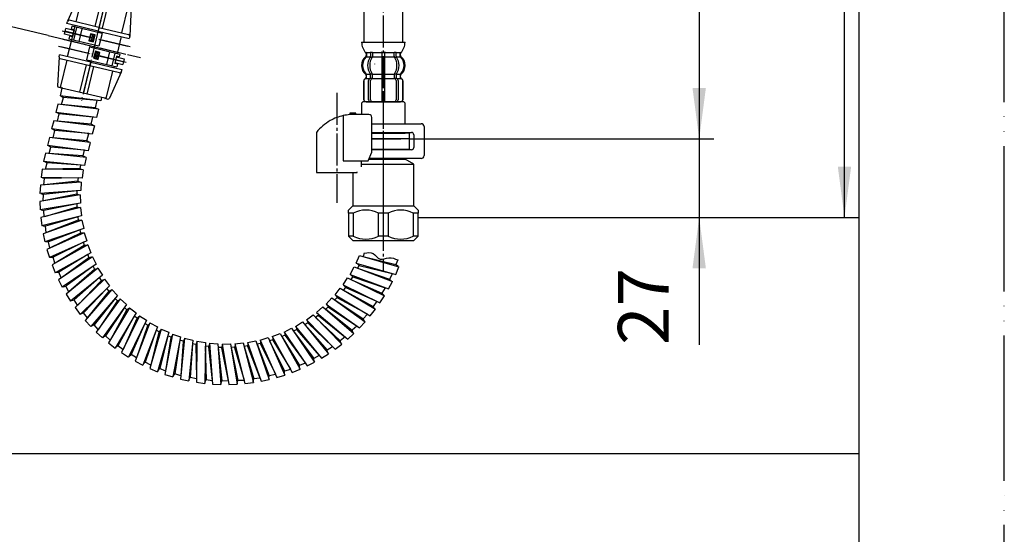
# Model space of a CAD drawing. Units: millimetres. Extents: x 0 to 1050, y 0 to 1485.
# Drawn here: x 711 to 1050, y 177 to 354 of the extents above; entities that cross this region are included whole.
import ezdxf

# ---------------------------------------------------------------- set-up
doc = ezdxf.new("R2010")
doc.units = ezdxf.units.MM
doc.linetypes.add('DASH_CENTER', pattern=[14, 11, -1, 1, -1])
doc.linetypes.add('PHANTOM', pattern=[13, 10, -1, 0, -1, 0, -1])
doc.layers.add('1', color=7, linetype='Continuous')
doc.layers.add('OBJECT', color=7, linetype='Continuous')
doc.styles.add('CONVERTER_11', font='MS Mincho.ttf', dxfattribs={"width": 0.89})
doc.styles.add('CONVERTER_12', font='txt.shx', dxfattribs={"width": 0.9})
doc.dimstyles.new('ME10_DIM_10', dxfattribs={"dimtxt": 17.5, "dimasz": 17.5, "dimexe": 5, "dimexo": 0, "dimgap": 5, "dimtad": 1, "dimdsep": 46, "dimtxsty": 'CONVERTER_12', "dimsah": 1, "dimcen": 0.09, "dimclrd": 2, "dimclre": 2, "dimclrt": 7, "dimadec": 0, "dimazin": 0, "dimtfac": 1, "dimtdec": 4, "dimtix": 1, "dimtmove": 0, "dimatfit": 3, "dimfxl": 1, "dimtolj": 1, "dimtzin": 0, "dimarcsym": 0})
doc.dimstyles.new('ME10_DIM_12', dxfattribs={"dimtxt": 17.5, "dimasz": 17.5, "dimexe": 5, "dimexo": 0, "dimgap": 5, "dimtad": 1, "dimdsep": 46, "dimtxsty": 'CONVERTER_12', "dimsah": 1, "dimcen": 0.09, "dimclrd": 2, "dimclre": 2, "dimclrt": 7, "dimadec": 0, "dimazin": 0, "dimtfac": 1, "dimtdec": 4, "dimtix": 1, "dimtmove": 0, "dimatfit": 3, "dimfxl": 1, "dimtolj": 1, "dimtzin": 0, "dimarcsym": 0})
doc.dimstyles.new('ME10_DIM_20', dxfattribs={"dimtxt": 17.5, "dimasz": 17.5, "dimexe": 5, "dimexo": 0, "dimgap": 5, "dimtad": 1, "dimdsep": 46, "dimtxsty": 'CONVERTER_11', "dimsah": 1, "dimcen": 0.09, "dimclrd": 2, "dimclre": 2, "dimclrt": 7, "dimadec": 0, "dimazin": 0, "dimtfac": 1, "dimtdec": 4, "dimtix": 1, "dimtmove": 0, "dimatfit": 3, "dimfxl": 1, "dimtolj": 1, "dimtzin": 0, "dimarcsym": 0})
doc.dimstyles.new('ME10_DIM_22', dxfattribs={"dimtxt": 17.5, "dimasz": 17.5, "dimexe": 5, "dimexo": 0, "dimgap": 5, "dimtad": 1, "dimdsep": 46, "dimtxsty": 'CONVERTER_12', "dimsah": 1, "dimcen": 0.09, "dimclrd": 2, "dimclre": 2, "dimclrt": 7, "dimadec": 0, "dimazin": 0, "dimtfac": 1, "dimtdec": 4, "dimtix": 1, "dimtmove": 0, "dimatfit": 3, "dimfxl": 1, "dimtolj": 1, "dimtzin": 0, "dimarcsym": 0})

# ---------------------------------------------------------------- blocks, each defined once
blk = doc.blocks.new('33-70__11', base_point=(495.5, 661.25))
at = {"color": 7, "linetype": 'Continuous'}
for p, q in [((828.8, 325.6), (828.8, 321.72)), ((829.3, 326.1), (829.3, 326.1)), ((843.3, 326.1), (829.3, 326.1)), ((843.8, 325.6), (843.3, 326.1)), ((843.8, 318.55), (843.8, 325.6)), ((845.3, 315.3), (843.8, 315.3)), ((845.3, 313.3), (845.3, 315.3)), ((845.3, 313.3), (832.36, 313.3))]:
    blk.add_line(p, q, dxfattribs=at)
at = {"layer": '1', "color": 7, "linetype": 'Continuous'}
for p, q in [((829.3, 326.1), (828.8, 325.6)), ((832.36, 315.3), (843.8, 315.3)), ((843.8, 315.3), (843.8, 315.55))]:
    blk.add_line(p, q, dxfattribs=at)
blk = doc.blocks.new('33-108X-2-C2__12', base_point=(87.76, 1039.57))
at = {"color": 7, "linetype": 'Continuous'}
for p, q in [((831.85, 342.95), (831.85, 341.76)), ((832.56, 342.95), (832.56, 341.76)), ((835.8, 342.95), (835.8, 341.6)), ((835.9, 343.2), (836.3, 343.2)), ((836.3, 343.2), (836.7, 343.2)), ((836.8, 341.6), (836.8, 342.95)), ((840.04, 341.76), (840.04, 342.95)), ((840.75, 341.76), (840.75, 342.95)), ((831.91, 341.5), (832.42, 341.5)), ((835.8, 341.6), (835.8, 335.6)), ((835.9, 341.5), (836.3, 341.5)), ((836.3, 341.5), (836.7, 341.5)), ((836.8, 335.6), (836.8, 341.6)), ((840.18, 341.5), (840.69, 341.5)), ((831.91, 335.7), (832.42, 335.7)), ((835.8, 335.6), (835.8, 334.1)), ((835.9, 335.7), (836.3, 335.7)), ((836.3, 335.7), (836.7, 335.7)), ((836.8, 334.1), (836.8, 335.6)), ((840.18, 335.7), (840.69, 335.7)), ((829.5, 333.2), (829.5, 327)), ((829.57, 333.2), (829.57, 327)), ((830.47, 334.51), (830.47, 335.38)), ((831.22, 326.8), (831.22, 333.4)), ((831.85, 334.46), (831.85, 335.44)), ((831.91, 334.2), (832.47, 334.2)), ((831.92, 326.8), (831.92, 333.4)), ((832.56, 334.1), (832.56, 335.44)), ((835.8, 334.1), (835.8, 326.1)), ((835.9, 334.2), (836.3, 334.2)), ((836.3, 334.2), (836.7, 334.2)), ((836.8, 326.1), (836.8, 334.1)), ((840.04, 335.44), (840.04, 334.1)), ((840.13, 334.2), (840.69, 334.2)), ((840.68, 333.4), (840.68, 326.8)), ((840.75, 335.44), (840.75, 334.46)), ((841.38, 333.4), (841.38, 326.8)), ((842.13, 335.38), (842.13, 334.51)), ((843.03, 327), (843.03, 333.2)), ((843.1, 327), (843.1, 333.2))]:
    blk.add_line(p, q, dxfattribs=at)
for centre, radius, start, end in [((830.34, 343.1), 0.1, 22.0737, 90), ((829.97, 342.95), 0.5, 0, 22.0737), ((831.35, 342.95), 0.5, 17.496, 32.9514), ((831.35, 342.95), 0.5, 0, 17.496), ((832.06, 342.95), 0.5, 0, 32.9514), ((835.3, 342.95), 0.5, 17.496, 32.9514), ((835.3, 342.95), 0.5, 0, 17.496), ((837.3, 342.95), 0.5, 162.504, 180), ((837.3, 342.95), 0.5, 147.0486, 162.504), ((840.54, 342.95), 0.5, 147.0486, 180), ((841.25, 342.95), 0.5, 162.504, 180), ((841.25, 342.95), 0.5, 147.0486, 162.504), ((842.63, 342.95), 0.5, 157.9263, 180), ((842.26, 343.1), 0.1, 90, 157.9263), ((833.12, 338.6), 4, 134.4214, 225.6402), ((829.97, 341.82), 0.5, 314.4214, 0), ((836.08, 338.6), 5.18, 146.2456, 213.7544), ((836.78, 338.6), 5.18, 146.2456, 213.7544), ((831.35, 341.76), 0.5, 326.2456, 341.8773), ((831.35, 341.76), 0.5, 341.8773, 0), ((832.06, 341.76), 0.5, 326.2456, 0), ((840.54, 341.76), 0.5, 180, 213.7544), ((835.82, 338.6), 5.18, 326.2456, 33.7544), ((841.25, 341.76), 0.5, 180, 198.1227), ((841.25, 341.76), 0.5, 198.1227, 213.7544), ((836.52, 338.6), 5.18, 326.2456, 33.7544), ((842.63, 341.82), 0.5, 180, 225.5786), ((839.48, 338.6), 4, 314.3598, 45.5786), ((829.97, 335.38), 0.5, 0, 45.6402), ((831.35, 335.44), 0.5, 18.1227, 33.7544), ((831.35, 335.44), 0.5, 0, 18.1227), ((832.06, 335.44), 0.5, 0, 33.7544), ((840.54, 335.44), 0.5, 146.2456, 180), ((841.25, 335.44), 0.5, 161.8773, 180), ((841.25, 335.44), 0.5, 146.2456, 161.8773), ((842.63, 335.38), 0.5, 134.3598, 180), ((830.4, 333.2), 0.9, 110.9248, 180), ((830.47, 333.2), 0.9, 110.7733, 180), ((829.9, 334.51), 0.5, 290.9248, 0), ((829.97, 334.51), 0.5, 290.7733, 0), ((831.92, 333.4), 0.7, 117.9071, 180), ((831.35, 334.46), 0.5, 297.9071, 313.8713), ((831.35, 334.46), 0.5, 313.8713, 0), ((831.93, 334.02), 0.183, 95.871, 120.9917), ((832.62, 333.4), 0.7, 95.0524, 180), ((832.44, 334.08), 0.119, 43.2267, 78.73), ((832.62, 333.4), 0.7, 90, 95.0524), ((839.98, 333.4), 0.7, 84.9476, 90), ((839.98, 333.4), 0.7, 0, 84.9476), ((840.16, 334.08), 0.119, 101.27, 136.7733), ((840.67, 334.02), 0.183, 59.0083, 84.129), ((841.25, 334.46), 0.5, 180, 226.1287), ((841.25, 334.46), 0.5, 226.1287, 242.0929), ((840.68, 333.4), 0.7, 0, 62.0929), ((842.63, 334.51), 0.5, 180, 249.2267), ((842.7, 334.51), 0.5, 180, 249.0752), ((842.13, 333.2), 0.9, 0, 69.2267), ((842.2, 333.2), 0.9, 0, 69.0752), ((830.4, 327), 0.9, 180, 270), ((830.47, 327), 0.9, 180, 270), ((831.92, 326.8), 0.7, 180, 270), ((832.62, 326.8), 0.7, 180, 270), ((839.98, 326.8), 0.7, 270, 0), ((840.68, 326.8), 0.7, 270, 0), ((842.13, 327), 0.9, 270, 0), ((842.2, 327), 0.9, 270, 0)]:
    blk.add_arc(centre, radius, start, end, dxfattribs=at)
at = {"layer": '1', "color": 7, "linetype": 'Continuous'}
for p, q in [((828.82, 346.6), (836.3, 346.6)), ((836.3, 346.6), (843.78, 346.6)), ((830.4, 342.61), (830.4, 342.04)), ((830.47, 343.1), (831.22, 343.1)), ((830.47, 342.95), (830.47, 341.82)), ((831.22, 343.1), (831.83, 343.1)), ((831.91, 343.2), (832.42, 343.2)), ((832.56, 343.1), (835.78, 343.1)), ((836.82, 343.1), (840.04, 343.1)), ((840.18, 343.2), (840.69, 343.2)), ((840.77, 343.1), (841.38, 343.1)), ((841.38, 343.1), (842.13, 343.1)), ((842.13, 341.82), (842.13, 342.95)), ((842.2, 342.04), (842.2, 342.61)), ((830.47, 341.6), (831.83, 341.6)), ((832.56, 341.6), (835.8, 341.6)), ((836.8, 341.6), (840.04, 341.6)), ((840.77, 341.6), (842.13, 341.6)), ((830.47, 335.6), (831.83, 335.6)), ((832.56, 335.6), (835.8, 335.6)), ((836.8, 335.6), (840.04, 335.6)), ((840.77, 335.6), (842.13, 335.6)), ((830.4, 335.16), (830.4, 334.51)), ((830.4, 334.1), (830.47, 334.1)), ((830.47, 334.1), (831.7, 334.1)), ((832.62, 334.1), (835.8, 334.1)), ((836.8, 334.1), (839.98, 334.1)), ((840.9, 334.1), (842.13, 334.1)), ((842.13, 334.1), (842.2, 334.1)), ((842.2, 334.51), (842.2, 335.16)), ((830.4, 326.1), (830.64, 326.1)), ((830.64, 326.1), (831.92, 326.1)), ((831.92, 326.1), (840.68, 326.1)), ((832.63, 326.1), (833.52, 326.1)), ((840.68, 326.1), (841.96, 326.1)), ((841.96, 326.1), (842.2, 326.1))]:
    blk.add_line(p, q, dxfattribs=at)
for centre, radius, start, end in [((834.71, 346.82), 5.9, 182.1671, 221.6831), ((837.89, 346.82), 5.9, 318.3169, 357.8329), ((829.9, 342.61), 0.5, 0, 35.7393), ((842.7, 342.61), 0.5, 144.2607, 180), ((832.8, 338.6), 4, 130.1286, 180), ((829.9, 342.04), 0.5, 310.1286, 0), ((842.7, 342.04), 0.5, 180, 229.8714), ((839.8, 338.6), 4, 0, 49.8714), ((832.8, 338.6), 4, 180, 229.8714), ((829.9, 335.16), 0.5, 0, 49.8714), ((842.7, 335.16), 0.5, 130.1286, 180), ((839.8, 338.6), 4, 310.1286, 0)]:
    blk.add_arc(centre, radius, start, end, dxfattribs=at)
blk = doc.blocks.new('33-108X-1__13', base_point=(53.5, 538.13))
at = {"layer": '1', "color": 7, "linetype": 'Continuous'}
for p, q in [((829.6, 562.6), (829.6, 346.6)), ((843, 346.6), (843, 562.6))]:
    blk.add_line(p, q, dxfattribs=at)
blk = doc.blocks.new('33-358X-472__14', base_point=(3585.09, 654.68))
blk.add_blockref('33-108X-2-C2__12', (87.76, 1039.57))
at = {"layer": '1'}
for name, p in [('33-108X-1__13', (53.5, 538.13)), ('33-70__11', (495.5, 661.25))]:
    blk.add_blockref(name, p, dxfattribs=at)
blk = doc.blocks.new('開示A4')
at = {"layer": '1', "color": 4, "linetype": 'PHANTOM'}
blk.add_line((210, 0), (210, 297), dxfattribs=at)
at = {"layer": '1', "color": 7, "linetype": 'Continuous'}
for p, q in [((200, 10), (200, 148.5)), ((25, 41), (200, 41))]:
    blk.add_line(p, q, dxfattribs=at)
blk = doc.blocks.new('71-31A-C2', base_point=(1066.45, 380.7))
at = {"layer": '1', "color": 7, "linetype": 'Continuous'}
for p, q in [((832.36, 318.55), (849.3, 318.55)), ((832.36, 315.55), (846, 315.55)), ((850.3, 317.55), (850.3, 307.55)), ((846.8, 314.75), (846.8, 310.35)), ((846, 309.55), (832.36, 309.55)), ((849.3, 306.55), (831.43, 306.55))]:
    blk.add_line(p, q, dxfattribs=at)
for centre, radius, start, end in [((849.3, 317.55), 1, 0, 90), ((846, 314.75), 0.8, 0, 90), ((846, 310.35), 0.8, 270, 0), ((849.3, 307.55), 1, 270, 0)]:
    blk.add_arc(centre, radius, start, end, dxfattribs=at)
blk = doc.blocks.new('30-69D-C2__26', base_point=(1187.12, 166.98))
at = {"color": 7, "linetype": 'Continuous'}
for p, q in [((845.3, 313.3), (842.8, 313.3)), ((845.3, 309.8), (845.3, 313.3)), ((843.8, 309.8), (845.3, 309.8))]:
    blk.add_line(p, q, dxfattribs=at)
at = {"layer": '1', "color": 4, "linetype": 'PHANTOM'}
blk.add_line((836.3, 329.3), (836.3, 275.3), dxfattribs=at)
at = {"layer": '1', "color": 7, "linetype": 'Continuous'}
for p, q in [((832.36, 313.3), (836.3, 313.3)), ((836.3, 313.3), (842.3, 313.3)), ((842.8, 313.3), (842.3, 313.3)), ((832.36, 309.8), (836.3, 309.8)), ((836.3, 309.8), (843.8, 309.8)), ((843.8, 309.8), (843.8, 309.55)), ((831.33, 306.3), (836.3, 306.3)), ((836.3, 306.3), (843.8, 306.3)), ((843.8, 306.55), (843.8, 306.3)), ((846.8, 304.57), (843.8, 306.3)), ((825.8, 301.72), (825.8, 290.3)), ((828.76, 304.57), (836.3, 304.57)), ((836.3, 304.57), (846.8, 304.57)), ((846.8, 290.3), (846.8, 304.57)), ((824.3, 288.8), (825.8, 290.3)), ((824.3, 287.8), (824.3, 288.8)), ((825.8, 290.3), (836.3, 290.3)), ((836.3, 290.3), (846.8, 290.3)), ((846.8, 290.3), (848.3, 288.8)), ((848.3, 288.8), (848.3, 287.8)), ((824.3, 287.8), (824.3, 279.8)), ((825.97, 287.8), (824.3, 287.8)), ((825.97, 287.8), (825.97, 279.8)), ((836.3, 287.8), (834.63, 287.8)), ((834.63, 279.8), (834.63, 287.8)), ((837.97, 287.8), (836.3, 287.8)), ((837.97, 287.8), (837.97, 279.8)), ((846.63, 279.8), (846.63, 287.8)), ((848.3, 287.8), (846.63, 287.8)), ((848.3, 279.8), (848.3, 287.8)), ((825.97, 279.8), (824.3, 279.8)), ((824.3, 279.8), (825.8, 278.3)), ((825.8, 278.3), (836.3, 278.3)), ((836.3, 279.8), (834.63, 279.8)), ((837.97, 279.8), (836.3, 279.8)), ((836.3, 278.3), (846.8, 278.3)), ((848.3, 279.8), (846.63, 279.8)), ((846.8, 278.3), (848.3, 279.8))]:
    blk.add_line(p, q, dxfattribs=at)
for centre, start, end in [((830.3, 278.92), 63.9922, 116.0078), ((842.3, 278.92), 63.9922, 116.0078), ((830.3, 288.67), 243.9922, 296.0078), ((842.3, 288.67), 243.9922, 296.0078)]:
    blk.add_arc(centre, 9.87, start, end, dxfattribs=at)
blk = doc.blocks.new('88-153B__28', base_point=(1503.09, -64.56))
at = {"color": 7, "linetype": 'Continuous'}
for p, q in [((813.3, 315.56), (813.3, 314.72)), ((831.08, 305.72), (832.36, 308.72))]:
    blk.add_line(p, q, dxfattribs=at)
for centre, radius, start, end in [((826.05, 305.45), 16.27, 119.5519, 141.584), ((826.05, 305.45), 16.27, 102.6619, 119.5519), ((826.05, 305.45), 16.27, 94.4056, 102.6619), ((826.05, 305.45), 16.27, 90, 94.4056), ((831.36, 320.72), 1, 0, 90)]:
    blk.add_arc(centre, radius, start, end, dxfattribs=at)
at = {"layer": '1', "color": 7, "linetype": 'Continuous'}
for p, q in [((824.8, 322.22), (824.8, 321.67)), ((826.8, 322.22), (824.8, 322.22)), ((826.8, 321.72), (826.8, 322.22)), ((822.48, 321.32), (822.48, 305.72)), ((826.8, 321.72), (826.05, 321.72)), ((831.36, 321.72), (826.8, 321.72)), ((832.36, 308.72), (832.36, 320.72)), ((813.3, 314.72), (813.3, 301.72)), ((822.48, 305.72), (828.76, 305.72)), ((828.76, 303.72), (828.76, 305.72)), ((828.76, 305.72), (831.08, 305.72)), ((813.3, 301.72), (814.3, 301.72)), ((814.3, 301.72), (826.3, 301.72)), ((826.3, 301.72), (827.3, 301.72)), ((827.3, 301.72), (827.3, 301.93)), ((827.3, 301.72), (827.3, 301.74)), ((827.3, 301.72), (827.3, 301.72))]:
    blk.add_line(p, q, dxfattribs=at)
blk = doc.blocks.new('30-69EX-1S', base_point=(1041, 1))
blk.add_blockref('88-153B__28', (1503.09, -64.56))
at = {"layer": '1'}
for name, p in [('30-69D-C2__26', (1187.12, 166.98)), ('71-31A-C2', (1066.45, 380.7))]:
    blk.add_blockref(name, p, dxfattribs=at)
blk = doc.blocks.new('K3761-560X-H1', base_point=(887.72, 702.19))
at = {"layer": '1', "color": 2, "linetype": 'Continuous'}
for p, q in [((833.35, 339.09), (833.35, 339.11)), ((725.72, 330.81), (725.05, 328.18)), ((725.76, 330.99), (725.72, 330.81)), ((739.05, 326.41), (725.05, 328.18)), ((725.36, 328.14), (726.2, 327.62)), ((725.57, 325.11), (726.2, 327.62)), ((737.8, 326.57), (726.2, 327.62)), ((737.2, 324.06), (737.8, 326.57)), ((739.34, 327.56), (739.05, 326.41)), ((724.32, 325.27), (723.61, 322.46)), ((737.6, 320.69), (723.61, 322.46)), ((723.92, 322.42), (724.75, 321.9)), ((724.12, 319.39), (724.75, 321.9)), ((738.31, 323.51), (724.32, 325.27)), ((736.35, 320.85), (724.75, 321.9)), ((737.16, 324.06), (725.57, 325.11)), ((738, 323.54), (737.16, 324.06)), ((738.31, 323.51), (737.6, 320.69)), ((722.87, 319.55), (722.16, 316.74)), ((736.87, 317.79), (722.87, 319.55)), ((735.72, 318.34), (724.12, 319.39)), ((735.75, 318.34), (736.35, 320.85)), ((736.15, 314.97), (722.16, 316.74)), ((722.47, 316.7), (723.31, 316.18)), ((722.67, 313.67), (723.31, 316.18)), ((734.9, 315.13), (723.31, 316.18)), ((734.31, 312.62), (734.9, 315.13)), ((736.55, 317.82), (735.72, 318.34)), ((736.87, 317.79), (736.15, 314.97)), ((721.42, 313.83), (720.71, 311.02)), ((735.42, 312.07), (721.42, 313.83)), ((734.27, 312.62), (722.67, 313.67)), ((735.11, 312.11), (734.27, 312.62)), ((735.42, 312.07), (734.71, 309.25)), ((720.05, 308.41), (719.41, 305.58)), ((734.08, 306.96), (720.05, 308.41)), ((734.71, 309.25), (720.71, 311.02)), ((721.02, 310.98), (721.86, 310.46)), ((721.3, 308.25), (721.86, 310.46)), ((733.46, 309.41), (721.86, 310.46)), ((732.99, 307.45), (733.46, 309.41)), ((733.44, 304.13), (719.41, 305.58)), ((719.72, 305.55), (720.57, 305.05)), ((720.08, 302.92), (720.57, 305.05)), ((732.18, 304.26), (720.57, 305.05)), ((732.92, 307.49), (721.31, 308.28)), ((733.77, 306.99), (732.92, 307.49)), ((734.08, 306.96), (733.44, 304.13)), ((718.92, 302.94), (718.52, 300.06)), ((733.02, 302.72), (718.92, 302.94)), ((731.82, 303.14), (720.18, 302.92)), ((732.71, 302.72), (731.82, 303.14)), ((731.93, 303.09), (732.18, 304.26)), ((733.02, 302.72), (732.63, 299.85)), ((732.34, 298.4), (718.27, 297.39)), ((732.63, 299.85), (718.52, 300.06)), ((718.84, 300.06), (719.72, 299.63)), ((719.43, 297.47), (719.72, 299.63)), ((731.1, 298.72), (719.53, 297.48)), ((731.37, 299.87), (719.72, 299.63)), ((732.03, 298.38), (731.1, 298.72)), ((731.22, 298.68), (731.37, 299.87)), ((732.34, 298.4), (732.19, 295.5)), ((718.27, 297.39), (718.12, 294.49)), ((732.19, 295.5), (718.12, 294.49)), ((730.94, 295.41), (719.36, 294.16)), ((730.89, 294.21), (730.94, 295.41)), ((732.03, 294.04), (718.11, 291.8)), ((718.11, 291.8), (718.21, 288.9)), ((718.44, 294.51), (719.36, 294.16)), ((719.25, 291.98), (719.36, 294.16)), ((730.77, 294.25), (719.35, 292)), ((731.72, 293.99), (730.77, 294.25)), ((732.03, 294.04), (732.14, 291.14)), ((732.14, 291.14), (718.21, 288.9)), ((732.11, 289.66), (718.43, 286.22)), ((718.52, 288.95), (719.47, 288.68)), ((730.9, 290.94), (719.47, 288.68)), ((719.55, 286.5), (719.47, 288.68)), ((730.84, 289.76), (719.65, 286.53)), ((731.81, 289.59), (730.84, 289.76)), ((730.96, 289.74), (730.9, 290.94)), ((732.11, 289.66), (732.47, 286.79)), ((718.43, 286.22), (718.79, 283.34)), ((732.47, 286.79), (718.79, 283.34)), ((732.57, 285.31), (719.24, 280.69)), ((731.25, 286.48), (720.06, 283.24)), ((731.29, 285.3), (720.43, 281.1)), ((731.41, 285.29), (731.25, 286.48)), ((732.27, 285.21), (731.29, 285.3)), ((732.57, 285.31), (733.18, 282.48)), ((719.09, 283.42), (720.06, 283.24)), ((733.18, 282.48), (719.85, 277.86)), ((720.33, 281.07), (720.06, 283.24)), ((731.99, 282.07), (721.13, 277.86)), ((732.25, 280.9), (731.99, 282.07)), ((719.24, 280.69), (719.85, 277.86)), ((720.15, 277.96), (721.13, 277.86)), ((733.4, 281.02), (720.53, 275.25)), ((721.59, 275.73), (721.13, 277.86)), ((734.26, 278.25), (721.38, 272.48)), ((732.13, 280.9), (721.68, 275.77)), ((733.12, 280.89), (732.13, 280.9)), ((733.4, 281.02), (734.26, 278.25)), ((720.53, 275.25), (721.38, 272.48)), ((734.61, 276.82), (722.29, 269.95)), ((733.11, 277.73), (722.66, 272.6)), ((733.35, 276.58), (723.39, 270.56)), ((733.48, 276.59), (733.11, 277.73)), ((734.33, 276.66), (733.35, 276.58)), ((734.61, 276.82), (735.7, 274.13)), ((721.67, 272.61), (722.66, 272.6)), ((723.3, 270.51), (722.66, 272.6)), ((735.7, 274.13), (723.38, 267.26)), ((736.18, 272.73), (724.5, 264.82)), ((734.6, 273.52), (724.64, 267.49)), ((734.95, 272.39), (725.54, 265.52)), ((735.07, 272.41), (734.6, 273.52)), ((735.92, 272.56), (734.95, 272.39)), ((736.18, 272.73), (737.5, 270.15)), ((826.98, 270.48), (828.1, 273.16)), ((828.1, 273.16), (841.67, 269.33)), ((829.76, 273.93), (829.31, 272.82)), ((829.31, 272.82), (840.62, 270.06)), ((841.29, 271.66), (840.62, 270.06)), ((722.29, 269.95), (723.38, 267.26)), ((737.5, 270.15), (725.83, 262.24)), ((736.46, 269.45), (727.06, 262.57)), ((738.09, 268.8), (727.16, 259.9)), ((736.9, 268.36), (728.13, 260.69)), ((737.02, 268.39), (736.46, 269.45)), ((737.85, 268.61), (736.9, 268.36)), ((738.09, 268.8), (739.64, 266.35)), ((824.87, 266.65), (826.22, 269.22)), ((826.22, 269.22), (839.41, 264.22)), ((826.98, 270.48), (840.55, 266.66)), ((827.28, 270.4), (828.03, 269.76)), ((827.94, 269.84), (827.39, 268.77)), ((827.39, 268.77), (838.42, 265.04)), ((828.03, 269.76), (839.34, 267)), ((840.55, 266.66), (841.67, 269.33)), ((841.37, 269.42), (840.62, 270.06)), ((723.65, 267.41), (724.64, 267.49)), ((724.5, 264.82), (725.83, 262.24)), ((725.46, 265.47), (724.64, 267.49)), ((739.64, 266.35), (728.7, 257.44)), ((738.66, 265.55), (729.9, 257.89)), ((740.35, 265.06), (730.23, 255.23)), ((739.2, 264.51), (731.13, 256.11)), ((739.31, 264.55), (738.66, 265.55)), ((740.12, 264.84), (739.2, 264.51)), ((740.35, 265.06), (742.1, 262.74)), ((822.43, 263.02), (824, 265.46)), ((824, 265.46), (836.7, 259.33)), ((824.87, 266.65), (838.06, 261.66)), ((825.77, 265.93), (825.13, 264.91)), ((825.13, 264.91), (835.79, 260.23)), ((825.16, 266.54), (825.85, 265.84)), ((825.85, 265.84), (836.88, 262.1)), ((839.44, 266.97), (838.42, 265.04)), ((839.11, 264.34), (838.42, 265.04)), ((726.08, 262.41), (727.06, 262.57)), ((728.05, 260.63), (727.06, 262.57)), ((742.1, 262.74), (731.98, 252.92)), ((741.2, 261.87), (733.14, 253.46)), ((742.92, 261.52), (733.7, 250.85)), ((741.93, 260.92), (741.2, 261.87)), ((742.72, 261.28), (741.82, 260.87)), ((742.92, 261.52), (744.87, 259.37)), ((819.68, 259.62), (821.46, 261.91)), ((821.46, 261.91), (833.58, 254.7)), ((822.43, 263.02), (835.13, 256.89)), ((823.26, 262.22), (822.54, 261.26)), ((822.54, 261.26), (832.76, 255.67)), ((822.71, 262.88), (823.34, 262.13)), ((823.34, 262.13), (834, 257.44)), ((836.97, 262.07), (835.79, 260.23)), ((838.06, 261.66), (839.41, 264.22)), ((727.16, 259.9), (728.7, 257.44)), ((728.94, 257.64), (729.9, 257.89)), ((731.06, 256.04), (729.9, 257.89)), ((741.82, 260.87), (734.52, 251.8)), ((744.87, 259.37), (735.64, 248.7)), ((744.04, 258.42), (736.75, 249.34)), ((745.79, 258.22), (737.53, 246.79)), ((744.86, 257.54), (744.04, 258.42)), ((745.61, 257.97), (744.75, 257.48)), ((745.79, 258.22), (747.92, 256.25)), ((816.65, 256.46), (818.62, 258.59)), ((818.62, 258.59), (830.07, 250.35)), ((820.45, 258.75), (819.64, 257.86)), ((819.64, 257.86), (829.33, 251.39)), ((819.68, 259.62), (831.81, 252.4)), ((819.95, 259.46), (820.52, 258.65)), ((820.52, 258.65), (830.72, 253.05)), ((835.13, 256.89), (836.7, 259.33)), ((836.42, 259.47), (835.79, 260.23)), ((730.23, 255.23), (731.98, 252.92)), ((744.75, 257.48), (738.27, 247.81)), ((747.92, 256.25), (739.66, 244.81)), ((747.18, 255.23), (740.7, 245.55)), ((748.94, 255.18), (741.71, 243.07)), ((747.97, 254.35), (742.36, 244.15)), ((748.07, 254.42), (747.18, 255.23)), ((748.78, 254.92), (747.97, 254.35)), ((748.94, 255.18), (751.23, 253.41)), ((813.36, 253.59), (815.51, 255.54)), ((815.51, 255.54), (826.19, 246.33)), ((817.34, 255.53), (816.46, 254.71)), ((816.46, 254.71), (825.55, 247.43)), ((816.65, 256.46), (828.1, 248.22)), ((816.91, 256.28), (817.4, 255.43)), ((817.4, 255.43), (827.08, 248.96)), ((831.81, 252.4), (833.58, 254.7)), ((834.09, 257.4), (832.76, 255.67)), ((833.31, 254.86), (832.76, 255.67)), ((732.2, 253.14), (733.14, 253.46)), ((734.45, 251.72), (733.14, 253.46)), ((733.7, 250.85), (735.64, 248.7)), ((751.23, 253.41), (744, 241.29)), ((750.58, 252.32), (744.98, 242.12)), ((752.34, 252.43), (746.2, 239.74)), ((751.45, 251.52), (746.74, 240.87)), ((754.78, 250.86), (748.63, 238.17)), ((751.54, 251.6), (750.58, 252.32)), ((752.2, 252.15), (751.45, 251.52)), ((752.34, 252.43), (754.78, 250.86)), ((809.83, 251.01), (812.13, 252.76)), ((809.83, 251.01), (819.67, 240.9)), ((810.04, 250.78), (810.38, 249.86)), ((812.13, 252.76), (821.97, 242.66)), ((813.96, 252.6), (813.01, 251.86)), ((813.01, 251.86), (821.43, 243.81)), ((813.36, 253.59), (824.04, 244.38)), ((813.6, 253.38), (814.01, 252.49)), ((814.01, 252.49), (823.09, 245.2)), ((830.81, 253), (829.33, 251.39)), ((829.81, 250.53), (829.33, 251.39)), ((735.85, 248.94), (736.75, 249.34)), ((738.21, 247.72), (736.75, 249.34)), ((754.23, 249.73), (749.53, 239.07)), ((755.97, 249.99), (750.95, 236.81)), ((755.16, 249.01), (751.4, 237.98)), ((758.53, 248.64), (753.52, 235.45)), ((755.25, 249.09), (754.23, 249.73)), ((758.09, 247.46), (754.34, 236.44)), ((755.86, 249.7), (755.16, 249.01)), ((759.8, 247.87), (755.95, 234.3)), ((755.97, 249.99), (758.53, 248.64)), ((759.15, 246.92), (758.09, 247.46)), ((759.71, 247.57), (759.07, 246.82)), ((759.8, 247.87), (762.47, 246.75)), ((802.15, 246.82), (804.73, 248.15)), ((804.73, 248.15), (812.67, 236.49)), ((806.5, 247.67), (805.44, 247.11)), ((806.08, 248.75), (808.53, 250.3)), ((806.08, 248.75), (815, 237.82)), ((806.28, 248.51), (806.53, 247.55)), ((806.53, 247.55), (814.21, 238.8)), ((808.53, 250.3), (817.46, 239.37)), ((810.34, 249.97), (809.33, 249.32)), ((809.33, 249.32), (817.01, 240.57)), ((810.38, 249.86), (818.79, 241.81)), ((827.16, 248.9), (825.55, 247.43)), ((825.95, 246.53), (825.55, 247.43)), ((828.1, 248.22), (830.07, 250.35)), ((737.53, 246.79), (739.66, 244.81)), ((739.84, 245.07), (740.7, 245.55)), ((742.3, 244.07), (740.7, 245.55)), ((759.07, 246.82), (756.29, 235.52)), ((762.47, 246.75), (758.62, 233.18)), ((762.13, 245.54), (759.35, 234.23)), ((763.79, 246.1), (761.15, 232.25)), ((763.17, 244.99), (761.38, 233.48)), ((763.24, 245.09), (762.13, 245.54)), ((763.73, 245.79), (763.17, 244.99)), ((763.79, 246.1), (766.55, 245.21)), ((766.55, 245.21), (763.91, 231.36)), ((766.32, 243.98), (764.54, 232.47)), ((767.46, 243.63), (766.32, 243.98)), ((767.93, 244.68), (766.5, 230.65)), ((767.9, 244.37), (767.4, 243.52)), ((767.93, 244.68), (770.76, 244.04)), ((770.76, 244.04), (769.33, 230.01)), ((793.87, 244.04), (796.64, 244.9)), ((793.87, 244.04), (799.66, 231.17)), ((796.64, 244.9), (802.43, 232.03)), ((798.3, 244.12), (797.16, 243.75)), ((798.07, 245.25), (800.76, 246.35)), ((798.07, 245.25), (804.96, 232.94)), ((798.23, 244.98), (798.31, 244)), ((798.31, 244), (804.35, 234.04)), ((800.76, 246.35), (807.64, 234.04)), ((802.48, 245.72), (801.37, 245.25)), ((801.37, 245.25), (807.42, 235.29)), ((802.15, 246.82), (810.09, 235.16)), ((802.33, 246.57), (802.5, 245.6)), ((802.5, 245.6), (809.38, 236.2)), ((805.44, 247.11), (812.33, 237.72)), ((823.17, 245.13), (821.43, 243.81)), ((824.04, 244.38), (826.19, 246.33)), ((741.71, 243.07), (744, 241.29)), ((744.16, 241.56), (744.98, 242.12)), ((746.7, 240.78), (744.98, 242.12)), ((767.4, 243.52), (766.63, 231.9)), ((770.63, 242.78), (769.86, 231.17)), ((771.8, 242.54), (770.63, 242.78)), ((772.17, 243.31), (771.75, 242.42)), ((771.75, 242.42), (771.99, 230.78)), ((772.17, 243.63), (771.98, 229.52)), ((772.17, 243.63), (775.05, 243.23)), ((775.05, 243.23), (774.85, 229.13)), ((776.22, 241.83), (775.03, 241.97)), ((775.03, 241.97), (775.28, 230.33)), ((776.52, 242.64), (776.18, 241.71)), ((776.18, 241.71), (777.44, 230.14)), ((776.49, 242.95), (779.39, 242.81)), ((776.49, 242.95), (777.53, 228.88)), ((779.39, 242.81), (780.43, 228.74)), ((780.68, 241.51), (779.48, 241.55)), ((779.48, 241.55), (780.75, 229.98)), ((780.91, 242.34), (780.65, 241.39)), ((780.65, 241.39), (782.91, 229.97)), ((780.86, 242.65), (783.76, 242.76)), ((780.86, 242.65), (783.11, 228.73)), ((783.76, 242.76), (786.01, 228.84)), ((785.15, 241.58), (783.96, 241.52)), ((783.96, 241.52), (786.23, 230.1)), ((785.31, 242.43), (785.13, 241.46)), ((785.13, 241.46), (788.38, 230.28)), ((785.23, 242.73), (788.11, 243.1)), ((785.23, 242.73), (788.69, 229.06)), ((788.11, 243.1), (791.57, 229.42)), ((789.6, 242.04), (788.42, 241.88)), ((788.42, 241.88), (791.68, 230.7)), ((789.58, 243.2), (792.41, 243.81)), ((789.58, 243.2), (794.22, 229.88)), ((789.68, 242.9), (789.59, 241.92)), ((789.59, 241.92), (793.81, 231.07)), ((792.41, 243.81), (797.06, 230.49)), ((794, 242.89), (792.83, 242.62)), ((792.83, 242.62), (797.05, 231.77)), ((794, 243.75), (794, 242.77)), ((794, 242.77), (799.14, 232.32)), ((797.16, 243.75), (802.31, 233.3)), ((818.86, 241.73), (817.01, 240.57)), ((819.67, 240.9), (821.97, 242.66)), ((821.76, 242.88), (821.43, 243.81)), ((746.2, 239.74), (748.63, 238.17)), ((748.77, 238.45), (749.53, 239.07)), ((751.37, 237.89), (749.53, 239.07)), ((814.27, 238.72), (812.33, 237.72)), ((812.49, 236.75), (812.33, 237.72)), ((815, 237.82), (817.46, 239.37)), ((817.26, 239.61), (817.01, 240.57)), ((750.95, 236.81), (753.52, 235.45)), ((753.63, 235.75), (754.34, 236.44)), ((756.27, 235.42), (754.34, 236.44)), ((755.95, 234.3), (758.62, 233.18)), ((758.71, 233.48), (759.35, 234.23)), ((761.36, 233.38), (759.35, 234.23)), ((804.4, 233.95), (802.31, 233.3)), ((804.96, 232.94), (807.64, 234.04)), ((809.44, 236.12), (807.42, 235.29)), ((807.49, 234.31), (807.42, 235.29)), ((810.09, 235.16), (812.67, 236.49)), ((761.15, 232.25), (763.91, 231.36)), ((763.97, 231.67), (764.54, 232.47)), ((766.62, 231.8), (764.54, 232.47)), ((766.5, 230.65), (769.33, 230.01)), ((769.36, 230.32), (769.86, 231.17)), ((771.99, 230.68), (769.86, 231.17)), ((791.49, 229.73), (791.68, 230.7)), ((793.84, 230.97), (791.68, 230.7)), ((794.22, 229.88), (797.06, 230.49)), ((796.95, 230.79), (797.05, 231.77)), ((799.18, 232.23), (797.05, 231.77)), ((799.66, 231.17), (802.43, 232.03)), ((802.3, 232.32), (802.31, 233.3)), ((771.98, 229.52), (774.85, 229.13)), ((774.85, 229.44), (775.28, 230.33)), ((777.44, 230.04), (775.28, 230.33)), ((777.53, 228.88), (780.43, 228.74)), ((780.4, 229.05), (780.75, 229.98)), ((782.93, 229.87), (780.75, 229.98)), ((783.11, 228.73), (786.01, 228.84)), ((785.96, 229.15), (786.23, 230.1)), ((788.41, 230.18), (786.23, 230.1)), ((788.69, 229.06), (791.57, 229.42))]:
    blk.add_line(p, q, dxfattribs=at)
blk.add_open_spline([(829.76, 273.93), (830.85, 274.14), (833.03, 274.57), (834.93, 271.07), (838.32, 272.91), (840.29, 272.08), (841.29, 271.66)], degree=3, knots=[0, 0, 0, 0, 3.043949, 6.087898, 9.16637, 12.33607, 12.33607, 12.33607, 12.33607], dxfattribs=at)
blk = doc.blocks.new('K3761-561X-1_1', base_point=(406.65, 976))
blk.add_blockref('K3761-560X-H1', (887.72, 702.19))
blk = doc.blocks.new('K3702-561XS-1_1', base_point=(340.91, 665.27))
blk.add_blockref('K3761-561X-1_1', (406.65, 976))
blk = doc.blocks.new('88-375', base_point=(1042.95, 1680.23))
at = {"color": 4, "linetype": 'PHANTOM'}
for p, q in [((749.23, 344.98), (725.78, 350.57)), ((725.78, 350.57), (749.23, 344.98)), ((747.85, 339.67), (724.51, 345.23)), ((724.51, 345.23), (747.96, 339.64))]:
    blk.add_line(p, q, dxfattribs=at)
at = {"color": 7, "linetype": 'Continuous'}
for p, q in [((726.57, 349.36), (727.04, 351.3)), ((729.35, 348.7), (726.57, 349.36)), ((729.81, 350.64), (727.04, 351.3)), ((729.87, 350.88), (728.9, 351.12)), ((739.49, 349.62), (729.13, 352.09)), ((730.73, 351.71), (729.69, 347.33)), ((731.63, 346.87), (732.68, 351.24)), ((739.49, 349.62), (738.44, 345.24)), ((738.44, 345.24), (728.08, 347.71)), ((729.29, 348.45), (728.32, 348.68)), ((734.25, 340.59), (735.3, 344.97)), ((735.3, 344.97), (745.66, 342.5)), ((742.1, 343.35), (741.06, 338.97)), ((743.01, 338.51), (744.05, 342.89)), ((734.25, 340.59), (744.61, 338.13)), ((743.93, 339.57), (746.7, 338.91)), ((744.39, 341.52), (747.17, 340.86)), ((747.17, 340.86), (746.7, 338.91))]:
    blk.add_line(p, q, dxfattribs=at)
at = {"layer": '1', "color": 7, "linetype": 'Continuous'}
for p, q in [((731.62, 362.9), (727.66, 353.87)), ((732.65, 362.56), (730.52, 353.61)), ((732.2, 363.18), (733.25, 362.93)), ((733.25, 362.93), (740.69, 361.15)), ((737.18, 352.02), (739.43, 361.46)), ((740.69, 361.15), (738.45, 351.72)), ((739.71, 351.42), (741.96, 360.85)), ((740.69, 361.15), (748.14, 359.38)), ((749.19, 359.13), (748.14, 359.38)), ((746.37, 349.83), (748.51, 358.78)), ((749.57, 358.62), (749.04, 348.77)), ((729.13, 352.09), (728.9, 351.12)), ((735.56, 349.53), (734.98, 347.1)), ((735.33, 347.27), (735.79, 349.22)), ((737.12, 349.16), (735.56, 349.53)), ((736.77, 348.98), (735.79, 349.22)), ((735.82, 347.15), (736.28, 349.1)), ((736.54, 346.73), (737.12, 349.16)), ((738.45, 351.72), (738.03, 349.97)), ((728.32, 348.68), (728.08, 347.71)), ((734.98, 347.1), (736.54, 346.73)), ((735.33, 347.27), (736.3, 347.04)), ((736.3, 347.04), (736.77, 348.98)), ((737.2, 343.49), (736.62, 341.06)), ((736.98, 345.59), (736.75, 344.62)), ((737.44, 343.18), (736.97, 341.23)), ((738.76, 343.12), (737.2, 343.49)), ((738.41, 342.94), (737.44, 343.18)), ((737.92, 343.06), (737.46, 341.12)), ((738.41, 342.94), (737.95, 341)), ((738.18, 340.69), (738.76, 343.12)), ((745.66, 342.5), (745.42, 341.53)), ((724.7, 341.44), (724.16, 331.59)), ((727.37, 340.39), (725.23, 331.44)), ((736.62, 341.06), (738.18, 340.69)), ((736.97, 341.23), (737.95, 341)), ((744.45, 341.76), (743.87, 339.33)), ((744.84, 339.1), (743.87, 339.33)), ((745.42, 341.53), (744.45, 341.76)), ((744.84, 339.1), (744.61, 338.13)), ((734.03, 338.8), (731.78, 329.36)), ((735.29, 338.5), (733.05, 329.06)), ((736.56, 338.19), (734.31, 328.76)), ((741.09, 327.66), (743.22, 336.61)), ((746.08, 336.35), (742.11, 327.32)), ((725.6, 330.83), (724.55, 331.09)), ((733.05, 329.06), (725.6, 330.83)), ((740.49, 327.29), (733.05, 329.06)), ((740.49, 327.29), (741.54, 327.04))]:
    blk.add_line(p, q, dxfattribs=at)
at = {"layer": '1', "color": 4, "linetype": 'PHANTOM'}
for p, q in [((741.39, 364.07), (732.35, 326.14)), ((726.02, 347.69), (747.72, 342.52))]:
    blk.add_line(p, q, dxfattribs=at)
at = {"layer": '1', "color": 7, "linetype": 'Continuous'}
for centre, start, end in [((732.08, 362.69), 76.596, 155.7463), ((733.14, 362.44), 76.596, 166.596), ((748.02, 358.9), 346.596, 76.596), ((749.07, 358.64), 356.9209, 76.596), ((728.12, 353.67), 76.596, 166.596), ((748.54, 348.8), 346.596, 76.596), ((725.2, 341.42), 166.596, 177.4458), ((725.2, 341.42), 177.4458, 256.596), ((745.62, 336.55), 256.596, 336.2711), ((745.62, 336.55), 336.2711, 346.596), ((724.66, 331.57), 177.4458, 256.596), ((725.72, 331.32), 166.596, 256.596), ((740.6, 327.77), 256.596, 346.596), ((741.66, 327.52), 256.596, 336.2711)]:
    blk.add_arc(centre, 0.5, start, end, dxfattribs=at)
at = {"layer": 'OBJECT', "color": 7, "linetype": 'Continuous'}
for p, q in [((740.69, 361.15), (738.03, 349.97)), ((740.69, 361.15), (738.45, 351.72)), ((727.44, 353), (727.63, 353.78)), ((738.14, 350.45), (727.44, 353)), ((738.45, 351.72), (728.23, 354.15)), ((729.06, 347.48), (730.1, 351.86)), ((729.87, 350.88), (729.29, 348.45)), ((730.1, 351.86), (730.22, 352.34)), ((738.45, 351.72), (738.03, 349.97)), ((738.45, 351.72), (738.03, 349.97)), ((738.14, 350.45), (748.84, 347.9)), ((738.45, 351.72), (748.66, 349.29)), ((727.67, 341.65), (729.06, 347.48)), ((746.07, 348.57), (744.68, 342.74)), ((749.03, 348.68), (748.84, 347.9)), ((724.71, 341.53), (724.9, 342.31)), ((735.6, 339.76), (724.9, 342.31)), ((736.98, 345.59), (736.75, 344.62)), ((736.98, 345.59), (736.75, 344.62)), ((735.29, 338.5), (725.08, 340.93)), ((735.71, 340.25), (733.05, 329.06)), ((735.29, 338.5), (735.71, 340.25)), ((735.6, 339.76), (746.3, 337.21)), ((744.45, 341.76), (743.87, 339.33)), ((745.51, 336.06), (735.29, 338.5)), ((743.64, 338.36), (743.52, 337.87)), ((746.3, 337.21), (746.11, 336.43))]:
    blk.add_line(p, q, dxfattribs=at)
blk = doc.blocks.new('*D59')
at = {"layer": '1', "color": 2, "linetype": 'Continuous'}
for p, q in [((806.5, 681.28), (698.42, 707.04)), ((698.68, 686.55), (703.29, 705.88)), ((623.74, 372.07), (691.04, 654.51)), ((721.01, 348.89), (618.87, 373.23))]:
    blk.add_line(p, q, dxfattribs=at)
at = {"layer": '1', "color": 2}
for points in [[(701.47, 688.32), (696.99, 689.39), (703.29, 705.88)], [(625.55, 389.63), (630.04, 388.56), (623.74, 372.07)]]:
    blk.add_solid(points, dxfattribs=at)
at = {"layer": '1', "color": 7, "insert": (651.01, 508.08), "char_height": 17.5, "attachment_point": 7, "rotation": 76.596, "line_spacing_factor": 0.60024, "style": 'CONVERTER_12'}
blk.add_mtext('350', dxfattribs=at)
blk = doc.blocks.new('*D61')
at = {"layer": '1', "color": 2, "linetype": 'Continuous'}
for p, q in [((945, 348.3), (945, 313.3)), ((845.3, 313.3), (950, 313.3)), ((945, 313.3), (945, 286.3)), ((848.5, 286.3), (950, 286.3)), ((945, 286.3), (945, 242.39))]:
    blk.add_line(p, q, dxfattribs=at)
at = {"layer": '1', "color": 2}
for points in [[(942.7, 330.8), (947.3, 330.8), (945, 313.3)], [(947.3, 268.8), (942.7, 268.8), (945, 286.3)]]:
    blk.add_solid(points, dxfattribs=at)
at = {"layer": '1', "color": 7, "insert": (940, 242.39), "char_height": 17.5, "attachment_point": 7, "rotation": 90, "line_spacing_factor": 0.60024, "style": 'CONVERTER_12'}
blk.add_mtext('27', dxfattribs=at)
blk = doc.blocks.new('*D69')
at = {"layer": '1', "color": 2, "linetype": 'Continuous'}
for p, q in [((856.93, 718.3), (950, 718.3)), ((945, 718.3), (945, 313.3)), ((845.3, 313.3), (950, 313.3))]:
    blk.add_line(p, q, dxfattribs=at)
at = {"layer": '1', "color": 2}
for points in [[(947.3, 700.8), (942.7, 700.8), (945, 718.3)], [(942.7, 330.8), (947.3, 330.8), (945, 313.3)]]:
    blk.add_solid(points, dxfattribs=at)
at = {"layer": '1', "color": 7, "insert": (940, 441.4), "char_height": 17.5, "attachment_point": 7, "rotation": 90, "line_spacing_factor": 0.454545, "style": 'CONVERTER_11'}
blk.add_mtext('\\C7;フレキホース直管時\\C7;405', dxfattribs=at)
blk = doc.blocks.new('*D71')
at = {"layer": '1', "color": 2, "linetype": 'Continuous'}
for p, q in [((856.93, 718.3), (1000, 718.3)), ((995, 286.3), (995, 718.3)), ((848.5, 286.3), (1000, 286.3))]:
    blk.add_line(p, q, dxfattribs=at)
at = {"layer": '1', "color": 2}
for points in [[(997.3, 700.8), (992.7, 700.8), (995, 718.3)], [(992.7, 303.8), (997.3, 303.8), (995, 286.3)]]:
    blk.add_solid(points, dxfattribs=at)
at = {"layer": '1', "color": 7, "insert": (990, 477.11), "char_height": 17.5, "attachment_point": 7, "rotation": 90, "line_spacing_factor": 0.60024, "style": 'CONVERTER_12'}
blk.add_mtext('432', dxfattribs=at)

msp = doc.modelspace()

# ---------------------------------------------------------------- linework, layer by layer
at = {"layer": '1', "color": 2, "linetype": 'DASH_CENTER'}
for p, q in [((836.3, 621.8), (836.3, 267.799)), ((721.014, 348.886), (752.726, 341.329)), ((820.3, 329.149), (820.3, 291.249))]:
    msp.add_line(p, q, dxfattribs=at)
at = {"layer": '1', "color": 2, "linetype": 'Continuous'}
msp.add_line((848.3, 286.299), (848.502, 286.299), dxfattribs=at)

# ---------------------------------------------------------------- block references
msp.add_blockref('88-375', (1042.951, 1680.229))
at = {"layer": '1', "xscale": 5, "yscale": 5, "zscale": 5}
msp.add_blockref('開示A4', (0, 0), dxfattribs=at)
at = {"layer": '1'}
for name, p in [('K3702-561XS-1_1', (340.912, 665.267)), ('33-358X-472__14', (3585.093, 654.684)), ('30-69EX-1S', (1041, 1))]:
    msp.add_blockref(name, p, dxfattribs=at)

# ---------------------------------------------------------------- dimensions: what is measured, and where the dimension line sits
dim = msp.add_linear_dim(base=(945, 718.3), p1=(845.3, 313.299), p2=(856.932, 718.3), angle=90, text='フレキホース直管時405', dimstyle='ME10_DIM_20', override={"dimpost": 'フレキホース直管時<>'}, dxfattribs=at)
dim.commit()
dim.dimension.update_dxf_attribs({"geometry": '*D69', "text_midpoint": (931.25, 509.409), "text_rotation": 90})
for base, p1, p2, angle, text, dimstyle, picture, middle, turn in [((995, 286.299), (856.932, 718.3), (848.502, 286.299), 90, '432', 'ME10_DIM_22', '*D71', (981.25, 498.108), 90), ((623.738, 372.068), (806.5, 681.284), (721.014, 348.886), 76.59602, '350', 'ME10_DIM_10', '*D59', (647.367, 530.538), 76.59602)]:
    dim = msp.add_linear_dim(base=base, p1=p1, p2=p2, angle=angle, text=text, dimstyle=dimstyle, dxfattribs=at)
    dim.commit()
    dim.dimension.update_dxf_attribs({"geometry": picture, "text_midpoint": middle, "text_rotation": turn})
dim = msp.add_linear_dim(base=(945, 313.299), p1=(848.502, 286.299), p2=(845.3, 313.299), angle=90, dimstyle='ME10_DIM_12', dxfattribs=at)
dim.commit()
dim.dimension.update_dxf_attribs({"geometry": '*D61', "text_midpoint": (931.25, 255.511), "text_rotation": 90})

doc.saveas('drawing.dxf')
